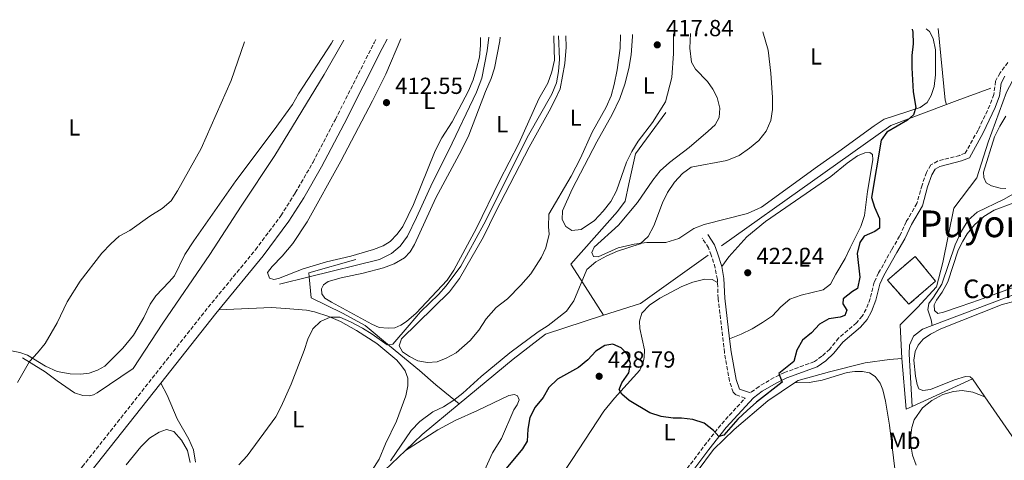
# Model space of a CAD drawing. Units: metres. Extents: x 631984 to 635456, y 4694980 to 4697358.
# Drawn here: x 633801 to 634226, y 4697150 to 4697340 of the extents above; entities that cross this region are included whole.
import ezdxf
from ezdxf.enums import TextEntityAlignment as Align

# ---------------------------------------------------------------- set-up
doc = ezdxf.new("R2010")
doc.units = ezdxf.units.M
doc.header["$MEASUREMENT"] = 0
doc.linetypes.add('DGN Style 3', pattern=[2.435890702152634, 1.739921930109024, -0.6959687720436097])
for name, color, linetype, lineweight in [('Acequia de obra', 4, 'Continuous', 0), ('Acequia sin especificar', 4, 'Continuous', 0), ('Camino', 7, 'DGN Style 3', 0), ('construcción   en ruinas', 1, 'Continuous', 0), ('contrucción  en ruinas', 1, 'DGN Style 3', 13), ('corral', 7, 'Continuous', 0), ('Cota de punto acotado terreno', 7, 'Continuous', 0), ('Curva de nivel directora', 30, 'Continuous', 30), ('Curva de nivel intermedia', 30, 'Continuous', 0), ('Estanque', 4, 'Continuous', 0), ('Etiqueta de uso rústico', 92, 'Continuous', 0), ('Línea de cambio de uso (parcela vista)', 92, 'Continuous', 0), ('Margen derecho', 7, 'Continuous', 0), ('Punto acotado terreno (símbolo)', 7, 'Continuous', 0), ('Texto de Área (paraje) menor', 7, 'Continuous', 0)]:
    doc.layers.add(name, color=color, linetype=linetype, lineweight=lineweight)
doc.styles.add('Style-Arial', font='arial.ttf')

# ---------------------------------------------------------------- blocks, each defined once
blk = doc.blocks.new('5PATER')
at = {"layer": 'Estanque', "linetype": 'Continuous', "lineweight": 0}
h = blk.add_hatch(color=51, dxfattribs=at)
edge = h.paths.add_edge_path()
edge.add_ellipse((0, 0), major_axis=(-0.1095731443231308, -0.1110710700762829), ratio=0.9994222409660317, start_angle=0, end_angle=360)

msp = doc.modelspace()

# ---------------------------------------------------------------- linework, layer by layer
at = {"layer": 'Acequia de obra', "color": 4, "linetype": 'Continuous', "lineweight": 0, "flags": 128}
for points, elevation in [([(634200.5999999996, 4697303.230000001), (634200.0599999997, 4697305.140000001), (634197, 4697335.92)], 425.75), ([(634211.8099999997, 4697184.930000001), (634185.8200000003, 4697173.029999999)], 425.6900000000023), ([(634217.2000000002, 4697177.140000001), (634211.8099999997, 4697184.930000001)], 425.6900000000023), ([(634249.8099999997, 4697130.08), (634217.2000000002, 4697177.140000001)], 425.6900000000023), ([(633967.4500000002, 4697154.07), (633974.6200000001, 4697160.949999999), (633990.4900000002, 4697174.130000001)], 420.8999999999942)]:
    msp.add_lwpolyline(points, dxfattribs=dict(at, elevation=elevation))
at = {"layer": 'Acequia de obra', "color": 4, "linetype": 'Continuous', "lineweight": 0, "extrusion": (-0.3566500757903621, 0.9318697019002217, 0.06647993771899222), "elevation": 4151115.17245224, "flags": 128}
msp.add_lwpolyline([(-2271310.556712245, -276151.0399694131), (-2271315.57311576, -276150.8295038131), (-2271330.948626642, -276147.0311008415)], dxfattribs=at)
at = {"layer": 'Acequia de obra', "color": 4, "linetype": 'Continuous', "lineweight": 0, "extrusion": (-0.03768335455615628, 0.1331390994098928, 0.9903807071009196), "elevation": 601905.3298447382, "flags": 128}
msp.add_lwpolyline([(-1889224.555413604, -4305166.488789755), (-1889203.478744038, -4305166.488789754), (-1889203.158826322, -4305164.754300592)], dxfattribs=at)
at = {"layer": 'Acequia de obra', "color": 4, "linetype": 'Continuous', "lineweight": 0, "extrusion": (-0.0006136197356886276, -0.02945430390852002, 0.9995659395217931), "elevation": -138321.2102063493, "flags": 128}
msp.add_lwpolyline([(536079.7488657974, 4707367.921662827), (536095.4692067719, 4707373.352627717), (536124.3002507943, 4707394.737051971)], dxfattribs=at)
at = {"layer": 'Acequia de obra', "color": 4, "linetype": 'Continuous', "lineweight": 0, "extrusion": (0.01267227272115462, -0.02765861267892299, 0.9995371001862602), "elevation": -121455.2209075458, "flags": 128}
msp.add_lwpolyline([(2533065.695233448, 4004304.324374736), (2533062.9343278, 4004304.324374736), (2533070.239611838, 4004325.032096124)], dxfattribs=at)
at = {"layer": 'Acequia de obra', "color": 4, "linetype": 'Continuous', "lineweight": 0}
for points in [[(634181.3300000001, 4697193.74, 426.320000000007), (634180.7100000001, 4697208.310000001, 427.1699999999983), (634188.0800000001, 4697215.65, 427.1699999999983), (634196.2599999999, 4697224.640000001, 427.1699999999983), (634199.0499999998, 4697235.119999999, 427.5899999999965), (634203.7400000002, 4697258.59, 427.8000000000029), (634213.7599999999, 4697271.539999999, 428.0099999999948), (634218.6299999999, 4697286.939999999, 428.2200000000012), (634226.5099999999, 4697308.57, 428.6399999999995), (634229.0899999999, 4697313.4, 429.75)], [(634052.8099999997, 4697212.350000001, 421.1600000000035), (634041.5800000001, 4697229.869999999, 420.1000000000058), (634038.7000000002, 4697234.42, 419.8899999999995), (634058.7999999998, 4697257.15, 418.4199999999983), (634062.1600000003, 4697261.529999999, 418.2100000000065), (634063.6900000004, 4697268.949999999, 418.2100000000065), (634066.6200000001, 4697281.970000001, 417.570000000007), (634079.5800000001, 4697299.789999999, 417.7799999999988)], [(634103.6799999997, 4697242.27, 421.9499999999971), (634142.8799999999, 4697270.130000001, 422.7899999999936), (634176.5700000003, 4697294.109999999, 424.6900000000023), (634200.5999999996, 4697303.230000001, 425.75)], [(633802.3099999997, 4697194.07, 410.8099999999977), (633812.0300000003, 4697188.029999999, 411.0200000000041), (633817.1600000003, 4697184.050000001, 411.2299999999959), (633824.6399999997, 4697178.930000001, 411.4499999999971), (633828.2699999996, 4697177.720000001, 411.6600000000035), (633831.0999999996, 4697177.699999999, 411.6600000000035), (633832.9000000004, 4697178.09, 411.6600000000035), (633834.5, 4697178.960000001, 411.6600000000035), (633849.9800000006, 4697189.439999999, 412.2899999999936), (633862.7699999996, 4697208.890000001, 412.0800000000018), (633882.9900000002, 4697238.600000001, 411.4499999999971), (633896.4699999997, 4697259.4, 411.4499999999971), (633911.1100000005, 4697281.180000001, 411.4499999999971)], [(633990.4900000002, 4697174.130000001, 420.8999999999942), (633980.4000000004, 4697182.42, 417.320000000007), (633973.4000000004, 4697188.57, 416.0500000000029), (633960.4600000001, 4697199.16, 414.3699999999953), (633950, 4697207.949999999, 414.1499999999942), (633940.2100000001, 4697213.199999999, 414.1499999999942), (633926.7000000002, 4697219.83, 414.1499999999942), (633925.8600000005, 4697228.970000001, 412.9199999999983)], [(633990.4900000002, 4697174.130000001, 420.8999999999942), (634013.7599999999, 4697193.449999999, 420.8999999999942), (634027.7000000002, 4697204.27, 420.8999999999942), (634052.8099999997, 4697212.350000001, 421.1600000000035)], [(634181.3300000001, 4697193.74, 426.320000000007), (634176.04, 4697193.310000001, 426.9499999999971), (634165.5499999998, 4697191.84, 426.9499999999971), (634150.2000000002, 4697188.029999999, 426.5299999999989), (634136.6699999999, 4697184.199999999, 426.5299999999989), (634135.1399999997, 4697183.17, 426.5299999999989)], [(634135.1399999997, 4697183.17, 426.5299999999989), (634123.6699999999, 4697175.470000001, 426.5299999999989), (634109.1299999999, 4697163.180000001, 426.320000000007), (634100.2300000006, 4697154.430000001, 426.320000000007), (634093.1699999999, 4697145.060000001, 426.5299999999989)], [(633967.4500000002, 4697154.07, 420.8999999999942), (633940.2000000002, 4697128.16, 420.2700000000041), (633911.6500000004, 4697100.83, 420.0599999999977), (633897.5, 4697087.480000001, 420.25)]]:
    msp.add_polyline3d(points, dxfattribs=at)
at = {"layer": 'Acequia sin especificar', "color": 4, "linetype": 'Continuous', "lineweight": 0, "extrusion": (-0.3739705649987013, 0.2169253993124367, 0.9017146930419244), "elevation": 782266.5101990917, "flags": 128}
msp.add_lwpolyline([(-4381258.084163603, -1630622.781524509), (-4381298.984953733, -1630621.810047985), (-4381316.113428827, -1630621.995091133)], dxfattribs=at)
at = {"layer": 'Acequia sin especificar', "color": 4, "linetype": 'Continuous', "lineweight": 0, "extrusion": (-0.04628969558608328, -0.01145498321634109, 0.9988623766275619), "elevation": -82738.46384565019, "flags": 128}
msp.add_lwpolyline([(-4407410.628220683, 1741754.306420616), (-4407410.628220683, 1741741.094989959)], dxfattribs=at)
at = {"layer": 'Acequia sin especificar', "color": 4, "linetype": 'Continuous', "lineweight": 0}
for points in [[(634003.3399999999, 4697332.220000001, 411.8699999999953), (634002.6500000004, 4697326.369999999, 411.8699999999953), (634000.2800000003, 4697314.52, 411.8699999999953), (633998.0099999999, 4697308.57, 411.8699999999953), (633986.04, 4697283.5, 411.8699999999953), (633979.0300000003, 4697269.600000001, 411.8699999999953), (633972.1900000004, 4697254.439999999, 412.0800000000018), (633968.25, 4697246.49, 412.0800000000018), (633965.1500000004, 4697242.180000001, 412.2899999999936), (633961.3700000001, 4697238.939999999, 412.2899999999936), (633956.1900000004, 4697236.460000001, 412.2899999999936), (633925.8600000005, 4697228.970000001, 412.9199999999983)], [(634194.5099999999, 4697207.99, 425.8999999999942), (634194.0700000003, 4697210.449999999, 426.1100000000006), (634192.6200000001, 4697214.710000001, 426.7400000000052), (634193.0199999996, 4697217.390000001, 426.9499999999971), (634195.0499999998, 4697220.140000001, 426.9499999999971), (634198.6600000003, 4697225.77, 426.5299999999989), (634204.3099999997, 4697242.689999999, 426.5299999999989), (634207.0700000003, 4697248.619999999, 426.5299999999989), (634209.9699999997, 4697253.42, 426.5299999999989), (634213.8700000001, 4697256.800000001, 426.5299999999989), (634225.2300000006, 4697262.32, 426.320000000007), (634230.5700000003, 4697265.289999999, 426.320000000007), (634234.04, 4697265.859999999, 426.1100000000006), (634237.6399999997, 4697265.560000001, 426.1100000000006), (634248.3600000005, 4697261.67, 426.1100000000006), (634257.6799999997, 4697257.630000001, 426.5299999999989), (634260.7999999998, 4697255.529999999, 426.5299999999989), (634263.9199999999, 4697252.32, 426.5299999999989), (634268.4900000002, 4697246, 426.5299999999989), (634282.9100000003, 4697228.449999999, 426.320000000007), (634295.6299999999, 4697212.100000001, 426.320000000007), (634309.8600000005, 4697194.930000001, 426.320000000007), (634320.4199999999, 4697180.199999999, 426.320000000007)], [(634194.5099999999, 4697207.99, 425.8999999999942), (634232.0700000003, 4697222.210000001, 425.8999999999942), (634237.9900000002, 4697223.439999999, 425.8999999999942), (634239.6500000004, 4697222.949999999, 425.8999999999942), (634247.2000000002, 4697208.199999999, 425.8999999999942), (634255.3600000005, 4697194.67, 425.8999999999942), (634277.5300000003, 4697160.25, 425.6900000000023)], [(634185.8200000003, 4697173.029999999, 425.6900000000023), (634184.4699999997, 4697195.58, 425.8999999999942), (634184.7199999997, 4697199.439999999, 425.8999999999942), (634186.3399999999, 4697203.32, 425.8999999999942), (634190.2999999998, 4697206.4, 425.8999999999942), (634194.5099999999, 4697207.99, 425.8999999999942)]]:
    msp.add_polyline3d(points, dxfattribs=at)
at = {"layer": 'Camino', "color": 7, "linetype": 'DGN Style 3', "lineweight": 0}
for points in [[(633626.6099999998, 4696795.600000002, 413.1900000000024), (633644.0199999996, 4696825.680000002, 413.3999999999944), (633654.5199999983, 4696844.190000003, 412.9799999999961), (633677.1700000018, 4696885.600000001, 412.2599999999947), (633688.0700000006, 4696906.59, 411.9100000000035), (633695.1999999986, 4696919.870000003, 412.1399999999995), (633711.0300000003, 4696947.640000002, 411.6900000000024), (633730.2399999973, 4696981.13, 411.9900000000054), (633769.0500000011, 4697050.8, 412.1399999999995), (633786.2799999999, 4697082.309999999, 412.3300000000017), (633803.8799999976, 4697112.609999999, 413.1199999999956), (633809.4899999978, 4697121.580000004, 413.2700000000041), (633817.0499999993, 4697132.390000001, 413.4799999999959), (633828.0100000007, 4697147.030000002, 413.7899999999937), (633882.3199999989, 4697215.81, 412.7700000000042), (633902.7100000004, 4697240.570000002, 412.3899999999995), (633913.6700000018, 4697255.280000003, 412.550000000003), (633919.8900000001, 4697265.149999999, 412.5599999999978), (633927.5199999987, 4697278.330000003, 412.1100000000007), (633937.1400000012, 4697296.79, 412.3500000000059), (633953.8599999981, 4697329.770000001, 412.3500000000059), (633954.6600000006, 4697331.29, 412.3500000000059)], [(634227.1400000004, 4697321.340000002, 430.050000000003), (634223.7100000017, 4697316.800000002, 430.050000000003), (634221.7899999993, 4697313.280000002, 429.8399999999967), (634221.0199999983, 4697307.539999999, 429.6300000000048), (634219.3299999983, 4697302.870000003, 429.0399999999937), (634214.2199999987, 4697292.15, 428.7899999999937), (634208.7399999981, 4697282.25, 428.5800000000019), (634206.36, 4697281.300000001, 428.3699999999955), (634196.7999999999, 4697278.830000003, 427.5200000000041), (634193.8399999985, 4697277.190000002, 427.5200000000041), (634191.9600000008, 4697273.940000002, 427.5200000000041), (634190.0799999988, 4697268.430000001, 427.7400000000054), (634187.8700000005, 4697260.570000002, 427.5200000000041), (634183.239999997, 4697252.65, 427.5200000000041), (634180.3899999993, 4697246.480000001, 427.7400000000054), (634176.9800000006, 4697240.609999999, 427.9499999999972), (634171.3500000002, 4697230.590000001, 427.3099999999977), (634169.4999999994, 4697226.580000003, 427.3099999999977), (634167.699999998, 4697219.570000002, 427.1000000000058), (634166.0500000005, 4697215.010000002, 426.8899999999995), (634164.3200000006, 4697211.989999999, 427.1000000000058), (634161.8099999982, 4697209.039999999, 427.1000000000058), (634154.1200000015, 4697202.52, 427.1000000000058), (634150.2600000012, 4697197.79, 426.8899999999995), (634146.9299999987, 4697194.690000001, 426.679999999993), (634143.6700000019, 4697192.370000003, 425.8399999999965), (634130.7999999997, 4697187.680000001, 425.2100000000065), (634126.2899999989, 4697185.530000002, 425.0500000000029), (634119.8200000003, 4697181.710000002, 424.5700000000071), (634116.100000001, 4697178.949999999, 424.4600000000063)], [(634101.8899999997, 4697226.500000001, 421.5099999999948), (634101.8299999972, 4697227.840000002, 421.5099999999948), (634100.9100000006, 4697232.739999999, 421.8500000000058), (634099.2099999997, 4697238.280000002, 422.3500000000059), (634098.0499999997, 4697241.430000001, 421.9299999999931), (634095.3599999985, 4697245.550000001, 421.0899999999966)], [(634076.420000002, 4697115.830000003, 428.3999999999942), (634076.3299999982, 4697118.510000003, 428.1300000000048), (634076.5499999995, 4697123.510000003, 427.9499999999972), (634077.5399999997, 4697128.09, 427.7400000000054), (634079.1299999988, 4697132.820000002, 427.5200000000041), (634082.5699999988, 4697138.080000004, 427.3099999999977), (634088.8500000018, 4697146.300000003, 426.4700000000012), (634096.2100000001, 4697156.080000004, 426.0500000000029), (634103.699999998, 4697165.63, 425), (634113.859999999, 4697176.680000001, 424.4600000000063), (634109.8700000015, 4697178.02, 424.4600000000063), (634108.6499999989, 4697179.180000001, 424.2499999999999), (634107.1000000022, 4697183.910000001, 423.7400000000052), (634104.9099999995, 4697196.25, 422.5599999999978), (634102.1900000015, 4697219.570000002, 421.5099999999948), (634101.8899999997, 4697226.500000001, 421.5099999999948)]]:
    msp.add_polyline3d(points, dxfattribs=at)
at = {"layer": 'construcción   en ruinas', "color": 1, "linetype": 'Continuous', "lineweight": 0}
msp.add_polyline3d([(634195.8899999997, 4697227, 430.4400000000023), (634184.3799999999, 4697217.100000001, 431.4900000000052), (634175.1500000004, 4697227.449999999, 431.4900000000052), (634187.1900000004, 4697237.730000001, 430.1199999999953)], close=True, dxfattribs=at)
at = {"layer": 'contrucción  en ruinas', "color": 1, "linetype": 'DGN Style 3', "lineweight": 13}
msp.add_polyline3d([(634184.3799999999, 4697217.100000001, 431.4900000000052), (634175.1500000004, 4697227.449999999, 431.4900000000052), (634187.1900000004, 4697237.730000001, 430.1199999999953), (634195.8899999997, 4697227, 430.4400000000023), (634184.3799999999, 4697217.100000001, 431.4900000000052)], dxfattribs=at)
at = {"layer": 'Curva de nivel directora', "color": 30, "linetype": 'Continuous', "lineweight": 30, "elevation": 425, "flags": 128}
msp.add_lwpolyline([(634185.7600000004, 4697335.710000002), (634186.1799999984, 4697334.42), (634186.27, 4697329.420000002), (634185.7000000001, 4697324.320000002), (634185.6699999988, 4697319.000000001), (634186.27, 4697308.680000002), (634187.4500000002, 4697301.960000004), (634186.4199999998, 4697298.730000001), (634183.8299999991, 4697296.470000001), (634174.8899999985, 4697291.24), (634172.4099999998, 4697287.800000001), (634168.3399999995, 4697263.100000001), (634169.6099999989, 4697258.900000001), (634171.7599999993, 4697254.140000001), (634171.7500000002, 4697249.930000001), (634169.7799999989, 4697248.460000001), (634165.1799999989, 4697246.53), (634163.2499999999, 4697243.760000001), (634162.1700000003, 4697238.920000002), (634163.2900000003, 4697228.850000001), (634162.2599999997, 4697223.960000001), (634160.1099999994, 4697222.670000002), (634156.0199999991, 4697219.5), (634155.9499999997, 4697217.24), (634157.6399999995, 4697214.529999999), (634156.8700000007, 4697212.190000001), (634154.8300000001, 4697211.520000001), (634149.8599999989, 4697210.82), (634145.9099999993, 4697208.460000004), (634142.3699999988, 4697204.779999999), (634138.5199999998, 4697201.600000001), (634136.0700000002, 4697197.340000001), (634134.8699999999, 4697192.480000001), (634128.3799999988, 4697187.310000001), (634129.7699999991, 4697183.490000002), (634118.7099999995, 4697174.95), (634114.6799999995, 4697171.340000001), (634110.7000000008, 4697167.619999999), (634104.5899999999, 4697160.67), (634102.4500000007, 4697160.12), (634100.1500000008, 4697162.710000001), (634096.1399999986, 4697165.869999999), (634091.3300000007, 4697167.440000001), (634086.3599999996, 4697167.980000001), (634082.8499999982, 4697167.99), (634077.6799999982, 4697168.75), (634072.6899999992, 4697170.350000001), (634063.8400000002, 4697175.680000002), (634060.6500000006, 4697178.33), (634059.4399999991, 4697180.350000001), (634060.6699999986, 4697183.25), (634063.6799999992, 4697187.51), (634064.3599999987, 4697191.529999999), (634063.1099999994, 4697195.410000001), (634060.3899999991, 4697198.370000001), (634056.7300000001, 4697199.859999999), (634053.27, 4697199.289999999), (634049.4099999999, 4697196.84), (634046.0399999992, 4697193.140000001), (634042.0299999993, 4697189.800000001), (634032.9299999999, 4697184.820000002), (634029.2100000005, 4697181.27), (634026.6899999992, 4697176.950000001), (634023.3599999989, 4697172.74), (634020.9600000004, 4697168.350000001), (634020.1200000001, 4697163.29), (634019.8899999999, 4697158.140000002), (634017.8400000002, 4697154.810000001), (634009.9999999992, 4697145.430000001)], dxfattribs=at)
at = {"layer": 'Curva de nivel intermedia', "color": 30, "linetype": 'Continuous', "lineweight": 0, "flags": 128}
for points, elevation in [([(634121.5100000001, 4697334.48), (634123.7800000011, 4697326.699999999), (634124.9400000012, 4697316.71), (634125.6000000006, 4697306.220000001), (634125.6400000007, 4697301.039999999), (634124.8600000007, 4697296.31), (634122.82, 4697291.75), (634119.6500000004, 4697287.730000001), (634115.6800000007, 4697284.369999999), (634111.2100000004, 4697281.300000001), (634105.9000000019, 4697279.079999999), (634090.5000000015, 4697276.210000001), (634086.7599999999, 4697273.42), (634083.3100000009, 4697269.800000001), (634080.4000000006, 4697265.319999999), (634078.1299999997, 4697260.859999999), (634074.4000000014, 4697250.940000001), (634071.9800000007, 4697246.26), (634068.5000000006, 4697243.210000001), (634058.8400000001, 4697239.939999999), (634054.1600000019, 4697237.939999998), (634049.4600000012, 4697235.439999999), (634045.5600000009, 4697232.06), (634039.9599999995, 4697218.59), (634036.8600000015, 4697214.189999999), (634028.9400000002, 4697208), (634024.6100000006, 4697205.21), (634012.3600000017, 4697196.16), (633999.9400000009, 4697185.92), (633992.1700000013, 4697178.8), (633988.2400000019, 4697175.720000001), (633983.7500000015, 4697172.939999999), (633979.2300000018, 4697170.789999999), (633973.5600000012, 4697166.609999998), (633969.8399999996, 4697162.730000001), (633960.9800000016, 4697149.57)], 420.0000000000001), ([(633898.0200000011, 4697330.199999999), (633892.29, 4697313.61), (633879.2800000013, 4697284.269999999), (633869.0500000009, 4697265.96), (633866.3999999999, 4697261.720000001), (633862.5199999998, 4697258.329999999), (633857.1300000007, 4697255.050000001), (633848.5499999998, 4697248.970000001), (633844.0100000001, 4697246.430000001), (633840.2900000007, 4697243.09), (633836.5, 4697239.069999999), (633827.0700000019, 4697227.130000001), (633821.5199999998, 4697218.219999999), (633817.2599999995, 4697209.039999999), (633812.0300000014, 4697200.250000001), (633808.700000001, 4697196.109999998), (633805.2499999999, 4697192.49), (633800.1800000005, 4697183.310000001)], 410.0000000000001), ([(634033.3700000002, 4697332.789999999), (634033.7700000004, 4697322.709999999), (634033.4100000004, 4697317.510000001), (634032.5000000007, 4697312.600000001), (634030.4800000001, 4697307.609999998), (634020.4199999997, 4697289.96), (634001.1900000003, 4697251.689999999), (633991.2200000014, 4697233.499999999), (633984.9400000006, 4697225.109999998), (633981.6799999995, 4697221.259999999), (633973.900000001, 4697213.779999998), (633969.0199999993, 4697208.109999999), (633961.9400000006, 4697199.84), (633959.4300000004, 4697199.600000001), (633953.04, 4697204.150000001), (633948.780000002, 4697206.769999999), (633943.65, 4697209.539999999), (633939.05, 4697211.599999999), (633934.9800000021, 4697211.509999999), (633930.6799999992, 4697209.73), (633927.4500000017, 4697206.539999999), (633925.3200000017, 4697202.019999999), (633923.7500000002, 4697197.230000001), (633918.0400000016, 4697182.640000001), (633913.8500000006, 4697173.039999999), (633911.4500000001, 4697168.649999999), (633899.1100000018, 4697151.699999998), (633895.6000000003, 4697147.88)], 415), ([(633874.5400000005, 4697148.96), (633873.4299999997, 4697154.09), (633870.8500000002, 4697158.58), (633867.5100000009, 4697162.279999999), (633864.4199999997, 4697163.079999999), (633861.190000002, 4697162.009999999), (633856.9500000018, 4697159.349999999), (633853.2800000017, 4697155.609999999), (633846.9900000019, 4697147.84)], 415)]:
    msp.add_lwpolyline(points, dxfattribs=dict(at, elevation=elevation))
at = {"layer": 'Línea de cambio de uso (parcela vista)', "color": 92, "linetype": 'Continuous', "lineweight": 0, "elevation": 417.3099999999975, "flags": 128}
msp.add_lwpolyline([(634082.8799999999, 4697333.74), (634083, 4697325.189999999), (634082.1900000004, 4697314.789999999), (634079.4900000002, 4697304.390000001), (634073.8300000001, 4697295.430000001), (634067.7300000006, 4697287.380000001), (634064.9000000004, 4697282.949999999), (634062.6100000005, 4697278.359999999), (634058.3200000003, 4697265.939999999), (634055.9400000004, 4697261.350000001), (634052.6100000005, 4697257.199999999), (634048.9100000003, 4697253.25), (634043.0899999999, 4697249.289999999), (634039.0800000001, 4697248.949999999), (634036.5199999996, 4697250.640000001), (634034.9900000002, 4697253.699999999), (634035.1200000001, 4697257.34), (634039.2000000002, 4697266.789999999), (634049.8200000003, 4697287.060000001), (634056.4400000004, 4697298.939999999), (634059.7699999996, 4697305.83), (634061.8899999997, 4697312), (634063.6799999997, 4697318.689999999), (634064.6200000001, 4697324.57), (634065.2800000003, 4697332.57), (634065.29, 4697333.4)], dxfattribs=at)
at = {"layer": 'Línea de cambio de uso (parcela vista)', "color": 92, "linetype": 'Continuous', "lineweight": 0}
for points in [[(634191.8399999999, 4697335.82, 425.0299999999989), (634193.2300000006, 4697334.619999999, 425.1600000000035), (634194.9299999997, 4697331.689999999, 425.3699999999953), (634195.8399999999, 4697326.779999999, 425.3699999999953), (634195.9299999997, 4697316.039999999, 425.3699999999953), (634195.3499999996, 4697311.01, 425.3699999999953), (634194, 4697307.039999999, 425.3699999999953), (634192.3300000001, 4697304.08, 425.1600000000035), (634189.3399999999, 4697301.939999999, 424.9499999999971), (634173.7999999998, 4697296.91, 424.7400000000052), (634169.4299999997, 4697294.08, 424.1100000000006), (634154.1900000004, 4697282.960000001, 423.2599999999948), (634145, 4697276.529999999, 422.2100000000065), (634120.8300000001, 4697258.99, 421.5800000000018), (634114.8200000003, 4697256.25, 421.5800000000018), (634096.1600000003, 4697251.550000001, 421.1600000000035), (634091.6900000004, 4697249.82, 420.9400000000023), (634085.2199999997, 4697245.52, 420.5200000000041), (634079.6100000005, 4697243.730000001, 420.3099999999977), (634071.3700000001, 4697243.76, 419.8899999999995), (634065.9199999999, 4697243, 419.8899999999995), (634059.0099999999, 4697241.460000001, 419.8899999999995), (634050.4500000002, 4697237.529999999, 419.8899999999995), (634048.4500000002, 4697237.699999999, 419.679999999993), (634047.7400000002, 4697239.470000001, 419.4700000000012), (634048.6799999997, 4697241.779999999, 419.4700000000012), (634059.1799999997, 4697251.199999999, 419.4700000000012), (634067.4500000002, 4697261.039999999, 419.4700000000012), (634074.0499999998, 4697270.58, 419.679999999993), (634077.2100000001, 4697274.58, 419.8899999999995), (634081.1399999997, 4697278.279999999, 420.1000000000058), (634089.6699999999, 4697284.720000001, 420.1000000000058), (634097.8600000005, 4697291.77, 419.679999999993), (634100.8600000005, 4697294.49, 419.4700000000012), (634102.5599999997, 4697297.67, 419.2599999999948), (634102.8499999996, 4697301.630000001, 418.8399999999965), (634101.7800000003, 4697306.220000001, 418.6300000000047), (634099.9100000003, 4697309.890000001, 418.6300000000047), (634097.6299999999, 4697313.09, 418.6300000000047), (634092.4000000004, 4697318.449999999, 418.8399999999965), (634090.6600000003, 4697321.5, 418.8399999999965), (634089.9500000002, 4697327.529999999, 419.0500000000029), (634090.25, 4697333.880000001, 418.9900000000052)], [(633936.2400000002, 4697330.939999999, 411.4499999999971), (633935.5300000003, 4697329.600000001, 411.4499999999971), (633921.2699999996, 4697307.75, 411.4499999999971), (633918.6600000003, 4697303.189999999, 411.4499999999971), (633910.8099999997, 4697292.279999999, 411.4499999999971), (633894.2400000002, 4697270.380000001, 410.8099999999977), (633876.2000000002, 4697244.430000001, 411.2400000000052), (633872.29, 4697238.59, 411.0299999999988), (633867.8200000003, 4697229.380000001, 411.0299999999988), (633865.5, 4697226.800000001, 411.2400000000052), (633859.7400000002, 4697220.76, 411.0299999999988), (633857.3300000001, 4697217.16, 411.0299999999988), (633854.5199999996, 4697211.42, 411.0299999999988), (633850.1200000001, 4697203.789999999, 411.0299999999988), (633845.54, 4697198.199999999, 411.2400000000052), (633837.7699999996, 4697190.480000001, 411.4499999999971), (633834.5700000003, 4697188.75, 411.4499999999971), (633831, 4697187.439999999, 411.2400000000052), (633827.3099999997, 4697186.930000001, 411.2400000000052), (633822.8300000001, 4697187.180000001, 411.0299999999988), (633817.2100000001, 4697188.130000001, 411.0299999999988), (633812.2400000002, 4697190.439999999, 410.6000000000058), (633804.4800000006, 4697195.109999999, 409.9700000000012), (633801.1500000004, 4697196.380000001, 409.7599999999948), (633792.2300000006, 4697198.07, 409.5500000000029)], [(633999.79, 4697332.15, 412.4700000000012), (633999.7300000006, 4697328.689999999, 412.4700000000012), (633999.2300000006, 4697323.66, 412.4700000000012), (633998.0599999997, 4697318.779999999, 412.4700000000012), (633996.4900000002, 4697313.789999999, 412.4700000000012), (633994.5999999996, 4697309.140000001, 412.4700000000012), (633987.5300000003, 4697295.779999999, 412.4700000000012), (633983.0899999999, 4697288.92, 412.4700000000012), (633980.2400000002, 4697283.24, 412.4700000000012), (633970.8899999997, 4697260.130000001, 412.2599999999948), (633966.25, 4697250.680000001, 412.2599999999948), (633963.79, 4697247.26, 412.2599999999948), (633960.7800000003, 4697244.210000001, 412.2599999999948), (633957.7199999997, 4697242.26, 412.2599999999948), (633953.5899999999, 4697240.67, 412.2599999999948), (633943.7599999999, 4697237.859999999, 412.4700000000012), (633933.3799999999, 4697235.380000001, 412.4700000000012), (633923.2000000002, 4697232.369999999, 412.4700000000012), (633912.6699999999, 4697228.199999999, 412.4700000000012), (633910.5599999997, 4697227.850000001, 412.2599999999948), (633908.7699999996, 4697228.34, 412.2599999999948), (633907.8700000001, 4697230.83, 412.2599999999948), (633909.8399999999, 4697233.350000001, 412.4700000000012), (633914.2000000002, 4697237.83, 412.679999999993), (633918.79, 4697243.289999999, 412.679999999993), (633925.0199999996, 4697252.630000001, 412.679999999993), (633939.5599999997, 4697278.779999999, 412.4700000000012), (633953.2199999997, 4697304.810000001, 412.4700000000012), (633958.9100000003, 4697316.33, 412.679999999993), (633965.3799999999, 4697331.49, 412.679999999993)], [(634031.3600000005, 4697332.76, 413.9400000000023), (634031.4100000003, 4697331.980000001, 413.9400000000023), (634031.6299999999, 4697322.300000001, 413.9400000000023), (634030.5099999999, 4697317.24, 413.9400000000023), (634028.7100000001, 4697312.460000001, 413.9400000000023), (634024.8899999997, 4697305.720000001, 413.9400000000023), (634016.1799999997, 4697286.34, 413.9400000000023), (634007.9100000003, 4697270.26, 413.9400000000023), (633998.0499999998, 4697249.859999999, 413.9400000000023), (633988.29, 4697231.800000001, 414.1499999999942), (633985.3300000001, 4697227.49, 414.1499999999942), (633972.0199999996, 4697213.33, 413.9400000000023), (633967.7999999998, 4697209.609999999, 413.9400000000023), (633965.3499999996, 4697208.039999999, 413.9400000000023), (633962.7400000002, 4697207, 413.9400000000023), (633959.8700000001, 4697206.789999999, 413.9400000000023), (633956.0499999998, 4697207.15, 413.9400000000023), (633952.8499999996, 4697208.560000001, 413.9400000000023), (633935.54, 4697217.949999999, 413.7299999999959), (633932.5899999999, 4697219.77, 413.7299999999959), (633931.2699999996, 4697221.609999999, 413.7299999999959), (633931.2199999997, 4697223.779999999, 413.7299999999959), (633932.0800000001, 4697225.5, 413.7299999999959), (633934.0099999999, 4697226.91, 413.7299999999959), (633939.5999999996, 4697228.57, 413.7299999999959), (633949.1200000001, 4697230.439999999, 413.9400000000023), (633957.9100000003, 4697232.800000001, 413.9400000000023), (633962.4800000006, 4697234.59, 413.9400000000023), (633966.9699999997, 4697237.09, 413.9400000000023), (633969.3799999999, 4697239.710000001, 413.9400000000023), (633971.3200000003, 4697242.850000001, 413.9400000000023), (633980.4400000004, 4697263.039999999, 413.9400000000023), (633991.54, 4697283.560000001, 413.9400000000023), (633994.6699999999, 4697289.949999999, 413.9400000000023), (634001.8200000003, 4697308.810000001, 413.9400000000023), (634004.3700000001, 4697314.380000001, 413.9400000000023), (634005.7800000003, 4697318.880000001, 413.9400000000023), (634008.0199999996, 4697330.67, 413.9400000000023), (634008.2199999997, 4697332.310000001, 413.9400000000023)], [(634060.0499999998, 4697333.300000001, 415.6300000000047), (634059.9699999997, 4697327.439999999, 415.6300000000047), (634058.6600000003, 4697318.17, 415.6300000000047), (634057.3799999999, 4697311.859999999, 415.6300000000047), (634055.9900000002, 4697306.970000001, 415.6300000000047), (634053.8499999996, 4697302.039999999, 415.6300000000047), (634047.8899999997, 4697291.25, 415.6300000000047), (634042.79, 4697280.02, 415.6300000000047), (634038.79, 4697272.34, 415.6300000000047), (634029.2199999997, 4697255.930000001, 415.6300000000047), (634029.0099999999, 4697250.480000001, 415.6300000000047), (634029.2999999998, 4697247.350000001, 415.6300000000047), (634027.9100000003, 4697241.49, 415.6300000000047), (634025.9900000002, 4697237.449999999, 415.6300000000047), (634021.3899999997, 4697230.230000001, 415.8399999999965), (634017.1699999999, 4697225.279999999, 415.8399999999965), (634011.3600000005, 4697219.460000001, 415.8399999999965), (634006.4600000001, 4697215.680000001, 415.8399999999965), (634002.1500000004, 4697210.77, 415.8399999999965), (633999.0300000003, 4697205.92, 415.8399999999965), (633995.2199999997, 4697201.529999999, 415.8399999999965), (633989.2999999998, 4697196.180000001, 416.0500000000029), (633984.9500000002, 4697193.800000001, 415.8399999999965), (633981.04, 4697192.230000001, 415.8399999999965), (633976.9400000004, 4697191.939999999, 415.8399999999965), (633972.7400000002, 4697192.74, 415.8399999999965), (633969.0700000003, 4697194.550000001, 415.6300000000047), (633966.0899999999, 4697196.66, 415.6300000000047), (633964.7199999997, 4697199.199999999, 415.6300000000047), (633965.7199999997, 4697202.26, 415.6300000000047), (633986.3399999999, 4697222.449999999, 415.6300000000047), (633990.6100000005, 4697228.24, 415.8399999999965), (634001.04, 4697246.16, 415.8399999999965), (634006.1699999999, 4697256.77, 415.8399999999965), (634020.6900000004, 4697284.800000001, 415.6300000000047), (634029.3300000001, 4697300.369999999, 415.8399999999965), (634031.5899999999, 4697304.77, 415.6300000000047), (634034.0700000003, 4697309.939999999, 415.6300000000047), (634036.0899999999, 4697320.84, 415.6300000000047), (634036.6200000001, 4697327.949999999, 415.8399999999965), (634036.5099999999, 4697332.850000001, 415.8399999999965)], [(634226.1799999997, 4697267.02, 427.7700000000041), (634223.7400000002, 4697267.119999999, 427.7700000000041), (634219.9699999997, 4697268.220000001, 427.9799999999959), (634217.7800000003, 4697269.480000001, 427.9799999999959), (634216.6900000004, 4697271.77, 427.9799999999959), (634216.6200000001, 4697274.109999999, 427.9799999999959), (634221.3899999997, 4697289.310000001, 428.1900000000023), (634223.5899999999, 4697293.930000001, 428.1900000000023), (634226.1600000003, 4697298.220000001, 428.1900000000023)], [(634103.7000000002, 4697233.430000001, 421.8500000000058), (634106.7699999996, 4697237.57, 422.0599999999977), (634114.6100000005, 4697246.189999999, 422.0599999999977), (634122.5999999996, 4697252.789999999, 421.8500000000058), (634150.7800000003, 4697272.17, 423.1100000000006), (634157.7999999998, 4697277.92, 423.9499999999971), (634162.2400000002, 4697281.02, 423.9499999999971), (634165.4000000004, 4697282.380000001, 424.1600000000035), (634167.5199999996, 4697282.529999999, 424.1600000000035), (634168.6699999999, 4697281.699999999, 424.3699999999953), (634168.8700000001, 4697279.41, 424.3699999999953), (634166.5999999996, 4697265.66, 424.3699999999953), (634165.2999999998, 4697255.380000001, 424.3699999999953), (634163.6399999997, 4697250.560000001, 424.1600000000035), (634159.0499999998, 4697241.480000001, 423.5299999999989), (634156.9000000004, 4697236.810000001, 423.5299999999989), (634152.9400000004, 4697230.07, 423.1100000000006), (634150.6799999997, 4697225.789999999, 423.1100000000006), (634147.4000000004, 4697223.279999999, 423.1100000000006), (634137.9100000003, 4697221.039999999, 423.1100000000006), (634133.0899999999, 4697219.24, 423.1100000000006), (634129.2300000006, 4697215.949999999, 423.1100000000006), (634125.6100000005, 4697212.060000001, 422.8999999999942), (634121.29, 4697209.230000001, 422.8999999999942), (634116.7800000003, 4697206.480000001, 422.8999999999942), (634112.0700000003, 4697204.210000001, 422.8999999999942), (634107.0999999996, 4697202.24, 422.3099999999977)], [(634232.4699999997, 4697225.5, 426.5800000000018), (634214.8799999999, 4697218.949999999, 426.5800000000018), (634206.4800000006, 4697216.189999999, 426.7899999999936), (634199.3499999996, 4697213.66, 426.5800000000018), (634196.8499999996, 4697213.180000001, 426.5800000000018), (634195.4199999999, 4697214.439999999, 426.5800000000018), (634195.3799999999, 4697216.91, 426.5800000000018), (634196.2999999998, 4697218.9, 426.5800000000018), (634198.7800000003, 4697222.26, 426.7899999999936), (634201.2599999999, 4697226.76, 426.7899999999936), (634205.7100000001, 4697240.4, 426.7899999999936), (634207.6799999997, 4697244.26, 426.7899999999936), (634209.5999999996, 4697247.41, 426.7899999999936), (634212.7699999996, 4697251.33, 426.7899999999936), (634216.6600000003, 4697254.880000001, 426.7899999999936), (634221.2100000001, 4697257.640000001, 426.7899999999936), (634229.5899999999, 4697260.84, 426.5800000000018)], [(634101.8899999997, 4697226.5, 421.5099999999948), (634099.6200000001, 4697227.710000001, 421.5099999999948), (634096.4699999997, 4697227.859999999, 421.5099999999948), (634091.2699999996, 4697226.58, 421.7200000000012), (634086.5300000003, 4697224.800000001, 421.7200000000012), (634077.0099999999, 4697219.76, 421.7200000000012), (634072.5599999997, 4697216.699999999, 421.7200000000012), (634069.2800000003, 4697213.220000001, 421.929999999993), (634068.2599999999, 4697209.76, 422.1399999999995), (634068.4600000001, 4697206.67, 422.3500000000058), (634070.3799999999, 4697197.430000001, 422.9799999999959), (634070.3300000001, 4697194.199999999, 422.9799999999959), (634069.7599999999, 4697191.470000001, 422.9799999999959), (634068.4800000006, 4697188.710000001, 423.1900000000023), (634057.54, 4697176.609999999, 425.0899999999965), (634052.9500000002, 4697170.980000001, 426.1399999999995), (634039.2199999997, 4697150.199999999, 428.4600000000065), (634036.7100000001, 4697146.359999999, 428.4600000000065)], [(633886.8399999999, 4697214.67, 412.75), (633909.6699999999, 4697215.65, 413.3800000000047), (633915.6600000003, 4697215.34, 414.0099999999948), (633924.7599999999, 4697214.58, 414.0099999999948), (633928.1200000001, 4697213.789999999, 414.0099999999948), (633934.3899999997, 4697211.890000001, 414.429999999993), (633939.3499999996, 4697209.720000001, 414.6399999999995), (633946.29, 4697205.810000001, 414.6399999999995), (633954.9800000006, 4697200.17, 415.9100000000035), (633963.6500000004, 4697192.970000001, 416.4700000000012), (633965.7000000002, 4697190.619999999, 416.4700000000012), (633967.25, 4697188.350000001, 416.679999999993), (633968.3600000005, 4697185.300000001, 416.8899999999995), (633968.3700000001, 4697181.980000001, 417.1100000000006), (633967.54, 4697177.65, 417.320000000007), (633963.54, 4697166.730000001, 417.7400000000052), (633958.79, 4697156.92, 418.3699999999953), (633956.0999999996, 4697150.390000001, 418.5800000000018), (633952.9500000002, 4697145.52, 418.5800000000018)], [(634230.2800000003, 4697218.480000001, 426.1100000000006), (634224.6900000004, 4697217.050000001, 426.1100000000006), (634198.1799999997, 4697206.52, 425.8999999999942), (634193.79, 4697204.17, 425.8999999999942), (634190.5800000001, 4697202.02, 425.8999999999942), (634188.4000000004, 4697199.430000001, 425.8999999999942), (634187.0800000001, 4697196.710000001, 425.8999999999942), (634186.6100000005, 4697192.970000001, 425.8999999999942), (634187.2599999999, 4697186.100000001, 425.8999999999942), (634187.9199999999, 4697182.550000001, 425.8999999999942), (634188.6799999997, 4697180.640000001, 425.8999999999942), (634190.3600000005, 4697179.930000001, 425.8999999999942), (634193.7400000002, 4697180.41, 425.8999999999942), (634204.0199999996, 4697184.460000001, 425.8999999999942), (634208.8099999997, 4697186.029999999, 425.8999999999942), (634210.7699999996, 4697185.859999999, 425.8999999999942), (634211.8099999997, 4697184.930000001, 425.6900000000023)], [(634135.1399999997, 4697183.17, 426.5299999999989), (634141.4600000001, 4697183.350000001, 426.320000000007), (634147.0300000003, 4697184.34, 426.320000000007), (634157.8399999999, 4697187.630000001, 426.320000000007), (634161.0899999999, 4697188.100000001, 426.320000000007), (634164.4100000003, 4697188.09, 426.320000000007), (634167.4000000004, 4697187.49, 426.320000000007), (634169.8700000001, 4697185.970000001, 425.8999999999942), (634172.0499999998, 4697183.07, 425.8999999999942), (634173.1200000001, 4697180.25, 425.8999999999942), (634174.3399999999, 4697175.4, 425.8999999999942), (634176.0099999999, 4697165.039999999, 425.8999999999942), (634178.6200000001, 4697143.800000001, 425.6900000000023)], [(633876.8300000001, 4697149.100000001, 415.2100000000065), (633876.0300000003, 4697154.33, 415), (633873.9699999997, 4697158.980000001, 414.5800000000018), (633869, 4697167.66, 413.9400000000023), (633864.6600000003, 4697177.960000001, 413.1000000000058), (633861.9000000004, 4697183.16, 413.2200000000012)], [(633999.9900000002, 4697142.24, 423), (634004.9600000001, 4697152.99, 423.2200000000012), (634008.7199999997, 4697159.199999999, 423.320000000007), (634014.1600000003, 4697171.640000001, 423.320000000007), (634015.5800000001, 4697173.789999999, 423), (634016.4299999997, 4697175.869999999, 422.8999999999942), (634015.7199999997, 4697177.609999999, 422.6900000000023), (634014.4500000002, 4697178.230000001, 422.6900000000023), (634011.9900000002, 4697177.800000001, 422.3699999999953), (633998.3799999999, 4697171.289999999, 421.5299999999989), (633988.8399999999, 4697166.99, 421.2100000000065), (633981.2999999998, 4697162.939999999, 421), (633967.4500000002, 4697154.07, 420.8999999999942)], [(634187.54, 4697147.699999999, 425.8999999999942), (634185.9500000002, 4697152.039999999, 425.8999999999942), (634185.2999999998, 4697156.300000001, 425.8999999999942), (634185.2100000001, 4697160.59, 425.8999999999942), (634185.6600000003, 4697164.02, 425.8999999999942), (634186.6500000004, 4697167.350000001, 425.6900000000023), (634190.2800000003, 4697172.439999999, 425.6900000000023), (634194.3300000001, 4697175.609999999, 425.6900000000023), (634199.0199999996, 4697178.189999999, 425.6900000000023), (634203.5999999996, 4697179.52, 425.6900000000023), (634207.4299999997, 4697179.890000001, 425.6900000000023), (634211.9800000006, 4697179.279999999, 425.6900000000023), (634217.2000000002, 4697177.140000001, 425.6900000000023)]]:
    msp.add_polyline3d(points, dxfattribs=at)
at = {"layer": 'Margen derecho', "color": 7, "linetype": 'Continuous', "lineweight": 0, "extrusion": (-0.05607574302491009, 0.05924984092669992, 0.9966669290160907), "elevation": 243174.9207243005, "flags": 128}
msp.add_lwpolyline([(-3689142.157001308, -2965873.702802673), (-3689179.991699666, -2965879.218969852), (-3689181.930254567, -2965879.464132838)], dxfattribs=at)
at = {"layer": 'Margen derecho', "color": 7, "linetype": 'Continuous', "lineweight": 0}
for points in [[(633886.8399999985, 4697214.670000002, 412.75), (633906.0299999998, 4697237.980000001, 412.3899999999995), (633917.1499999977, 4697252.890000002, 412.550000000003), (633923.4999999999, 4697262.970000001, 412.5599999999978), (633931.219999998, 4697276.31, 412.1100000000007), (633940.8799999985, 4697294.870000003, 412.3500000000059), (633957.3599999985, 4697327.350000001, 412.3500000000059), (633959.4699999985, 4697331.38, 412.3500000000059)], [(634225.8500000006, 4697315.420000004, 430.050000000003), (634224.2399999968, 4697312.470000001, 429.8399999999967), (634223.5100000004, 4697306.930000002, 429.6300000000048), (634221.6799999997, 4697301.890000001, 429.0399999999937), (634216.4800000007, 4697290.99, 428.7899999999937), (634210.5300000008, 4697280.230000002, 428.5800000000019), (634207.1499999989, 4697278.88, 428.3699999999955), (634197.7499999999, 4697276.45, 427.5200000000041), (634195.6900000013, 4697275.310000001, 427.5200000000041), (634194.280000001, 4697272.890000002, 427.5200000000041), (634192.4999999995, 4697267.670000004, 427.7400000000054), (634190.2300000007, 4697259.57, 427.5200000000041), (634185.4899999977, 4697251.480000001, 427.5200000000041), (634182.649999999, 4697245.31, 427.7400000000054), (634179.1900000012, 4697239.350000002, 427.9499999999972), (634173.61, 4697229.440000002, 427.3099999999977), (634171.8999999978, 4697225.720000001, 427.3099999999977), (634170.1299999976, 4697218.82, 427.1000000000058), (634168.3599999995, 4697213.940000001, 426.8899999999995), (634166.3999999971, 4697210.520000001, 427.1000000000058), (634163.6099999998, 4697207.24, 427.1000000000058), (634155.9400000009, 4697200.730000001, 427.1000000000058), (634152.1200000009, 4697196.050000001, 426.8899999999995), (634148.5399999979, 4697192.720000001, 426.679999999993), (634144.87, 4697190.100000002, 425.8399999999965), (634131.7800000008, 4697185.34, 425.2100000000065), (634127.4800000002, 4697183.29, 425.0500000000029), (634121.2199999974, 4697179.590000001, 424.5700000000071), (634117.3599999994, 4697176.730000002, 424.3600000000007), (634105.6400000004, 4697163.989999999, 425), (634098.2300000007, 4697154.530000002, 426.0500000000029), (634091.2899999982, 4697145.320000002, 426.4499999999971)], [(634103.699999998, 4697233.430000001, 421.8500000000058), (634101.9299999999, 4697239.190000002, 422.3500000000059), (634100.6400000004, 4697242.719999999, 421.9299999999931), (634097.7600000014, 4697247.120000003, 421.0899999999966)], [(634107.1000000022, 4697202.24, 422.3099999999976), (634105.0599999991, 4697219.790000001, 421.5099999999948), (634104.6900000004, 4697228.170000004, 421.5099999999948), (634103.699999998, 4697233.430000001, 421.8500000000058)], [(634116.100000001, 4697178.949999999, 424.4600000000063), (634111.379999998, 4697180.540000001, 424.4600000000063), (634109.8899999994, 4697184.610000002, 423.7400000000052), (634107.7600000015, 4697196.670000002, 422.5599999999978), (634107.1000000022, 4697202.24, 422.3099999999976)], [(633861.8999999983, 4697183.16, 413.2200000000012), (633831.3500000001, 4697144.460000004, 413.7899999999937), (633820.4600000003, 4697129.920000004, 413.4799999999959), (633813.0100000005, 4697119.260000004, 413.2700000000041), (633807.4899999973, 4697110.440000001, 413.1199999999956), (633789.949999998, 4697080.239999999, 412.3300000000017), (633772.739999997, 4697048.770000001, 412.1399999999995), (633733.9099999996, 4696979.06, 411.9900000000054), (633714.6900000017, 4696945.550000002, 411.6900000000024), (633698.8900000011, 4696917.84, 412.1399999999995), (633691.7899999976, 4696904.620000001, 411.9100000000035), (633680.8900000011, 4696883.620000001, 412.2599999999947), (633658.1999999996, 4696842.140000001, 412.9799999999961), (633647.6700000018, 4696823.590000002, 413.3999999999944), (633630.3, 4696793.550000001, 413.1900000000024)]]:
    msp.add_polyline3d(points, dxfattribs=at)

# ---------------------------------------------------------------- block references
at = {"layer": 'Punto acotado terreno (símbolo)', "color": 7, "linetype": 'Continuous', "lineweight": 0, "xscale": 10, "yscale": 10, "zscale": 10}
for p in [(634075.9400000015, 4697328.920000004, 417.8399999999965), (633959.1900000012, 4697304.030000002, 412.5500000000029), (634114.9299999997, 4697230.690000001, 422.2400000000057), (634050.8700000017, 4697186.050000001, 428.7899999999941)]:
    msp.add_blockref('5PATER', p, dxfattribs=at)

# ---------------------------------------------------------------- texts
at = {"layer": 'corral', "color": 7, "linetype": 'Continuous', "lineweight": 0, "style": 'Style-Arial'}
msp.add_text('Corral de Carambo', height=8, dxfattribs=at).set_placement((634207.8299999988, 4697219.760000001, 426.7299999999959))
at = {"layer": 'Cota de punto acotado terreno', "color": 7, "linetype": 'Continuous', "lineweight": 0, "style": 'Style-Arial'}
for s, p in [('417.84', (634079.6900000004, 4697332.670000001, 417.8399999999965)), ('412.55', (633962.9400000024, 4697307.780000002, 412.5500000000029)), ('422.24', (634118.6799999987, 4697234.440000001, 422.2400000000052)), ('428.79', (634054.6200000006, 4697189.800000001, 428.7899999999936))]:
    msp.add_text(s, height=7.000000000000002, dxfattribs=at).set_placement(p)
at = {"layer": 'Etiqueta de uso rústico', "color": 92, "linetype": 'Continuous', "lineweight": 0, "style": 'Style-Arial'}
for s, p in [('L', (634144.3814203775, 4697323.960010001, 421.6199999999953)), ('L', (634072.2314203782, 4697311.42001, 417.3099999999977)), ('L', (633977.6314203786, 4697304.780009999, 412.5099999999948)), ('L', (634040.7814203791, 4697297.550009998, 415.6499999999942)), ('L', (633824.6314203781, 4697293.32001, 409.5200000000041)), ('L', (634009.0614203819, 4697294.740009997, 413.9400000000023)), ('L', (634139.1714203795, 4697236.860009999, 422.6199999999953)), ('L', (633921.1414203789, 4697167.540009997, 415.6000000000058)), ('L', (634081.2214203803, 4697161.980009998, 425.4700000000012)), ('Mb', (634182.5702462423, 4697158.260010001, 425.8800000000047))]:
    msp.add_text(s, height=7.000000000000002, dxfattribs=at).set_placement(p, align=Align.MIDDLE_CENTER)
at = {"layer": 'Texto de Área (paraje) menor', "color": 7, "linetype": 'Continuous', "lineweight": 0, "style": 'Style-Arial'}
msp.add_text('Puyorredondo', height=11.5, dxfattribs=at).set_placement((634241.9312875777, 4697251.780010001, 426.6600000000035), align=Align.MIDDLE_CENTER)

doc.saveas('drawing.dxf')
